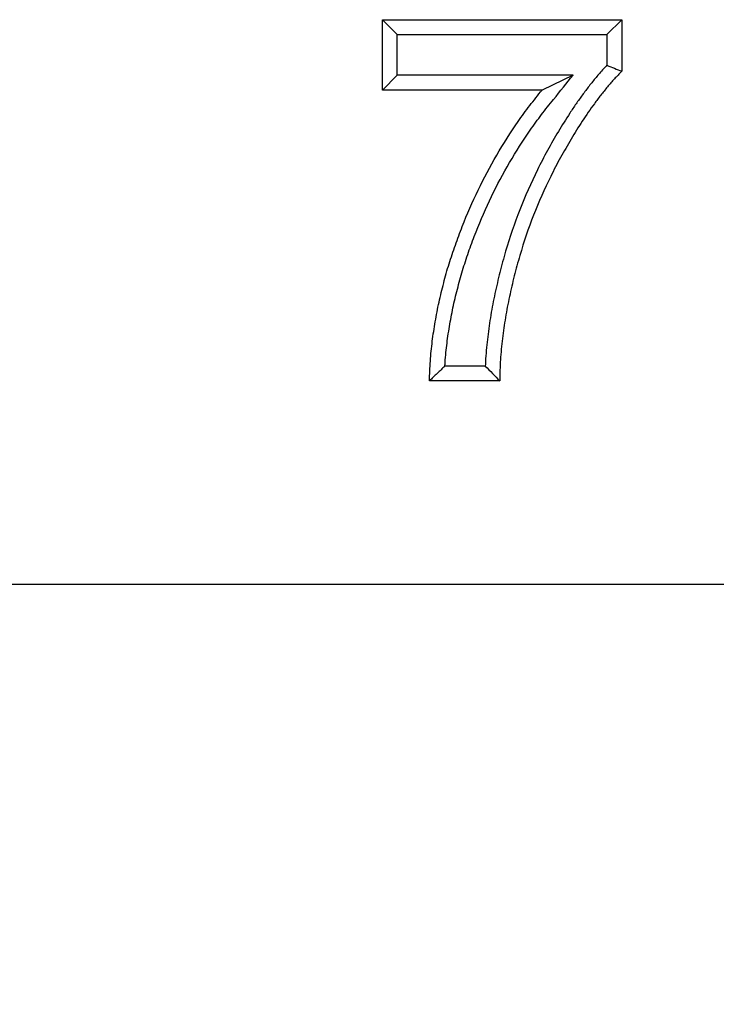
# Model space of a CAD drawing. Units: millimetres. Extents: x 8 to 1118, y -3 to 370.
# Drawn here: x 186 to 193, y 226 to 236 of the extents above; entities that cross this region are included whole.
import ezdxf

# ---------------------------------------------------------------- set-up
doc = ezdxf.new("R2010")
doc.units = ezdxf.units.MM
doc.layers.add('FORMAT', color=7, linetype='Continuous')
doc.styles.add('SLDTEXTSTYLE1', font='TXT', dxfattribs={"width": 0.7})
doc.dimstyles.new('SLDDIMSTYLE0', dxfattribs={"dimtxt": 3.393075, "dimasz": 3.393075, "dimexe": 0, "dimexo": 0.0625, "dimgap": 0.848269, "dimtad": 2, "dimdec": 1, "dimlfac": 5, "dimrnd": 1e-09, "dimzin": 12, "dimdsep": 46, "dimtxsty": 'SLDTEXTSTYLE1', "dimsah": 1, "dimcen": 0.09, "dimadec": 0, "dimazin": 3, "dimtfac": 1, "dimtdec": 1, "dimtofl": 0, "dimtmove": 0, "dimatfit": 3, "dimfxl": 0, "dimfrac": 2, "dimtolj": 1, "dimtzin": 12, "dimarcsym": 0})

# ---------------------------------------------------------------- blocks, each defined once
blk = doc.blocks.new('_D_2')
at = {"layer": 'FORMAT'}
for p, q in [((255.9319, 232.0679), (255.9319, 216.1999)), ((55.1319, 230.0679), (55.1319, 216.1999)), ((255.9319, 217.1999), (55.1319, 217.1999))]:
    blk.add_line(p, q, dxfattribs=at)
for points in [[(55.1319, 217.1999), (58.5249, 216.6778), (58.5249, 217.7219)], [(255.9319, 217.1999), (252.5388, 217.7219), (252.5388, 216.6778)]]:
    blk.add_solid(points, dxfattribs=at)
at = {"layer": 'FORMAT', "insert": (151.5567, 221.9748), "char_height": 3.70417, "attachment_point": 1, "style": 'SLDTEXTSTYLE1'}
blk.add_mtext('1004', dxfattribs=at)

msp = doc.modelspace()

# ---------------------------------------------------------------- linework, layer by layer
at = {"color": 7, "linetype": 'Continuous', "lineweight": 25}
for p, q in [((189.3165, 235.6218), (191.6703, 235.6218)), ((189.3165, 234.9294), (189.3165, 235.6218)), ((189.4621, 235.4762), (189.3165, 235.6218)), ((191.5247, 235.4762), (191.6703, 235.6218)), ((191.6703, 235.6218), (191.6703, 235.1141)), ((189.4621, 235.4762), (191.5247, 235.4762)), ((189.4621, 235.075), (189.4621, 235.4762)), ((191.5247, 235.4762), (191.5247, 235.1733)), ((189.4621, 235.075), (189.3165, 234.9294)), ((191.1911, 235.075), (189.4621, 235.075)), ((191.1911, 235.075), (190.8864, 234.9294)), ((190.8864, 234.9294), (189.3165, 234.9294)), ((190.3276, 232.2135), (189.9302, 232.2135)), ((190.4703, 232.0679), (189.778, 232.0679)), ((55.1319, 230.0679), (254.9319, 230.0679))]:
    msp.add_line(p, q, dxfattribs=at)
for points, knots in [([(191.5247, 235.1733), (191.5135, 235.1617), (191.5022, 235.1498), (191.4651, 235.1096), (191.4408, 235.0814), (191.3941, 235.0256), (191.3712, 234.9973), (191.3261, 234.9395), (191.3042, 234.9101), (191.2618, 234.852), (191.2412, 234.8232), (191.1999, 234.7639), (191.1794, 234.7335), (191.12, 234.6422), (191.083, 234.5819), (191.01, 234.4597), (190.9743, 234.3978), (190.9053, 234.2721), (190.8721, 234.2084), (190.7767, 234.0155), (190.7186, 233.8842), (190.6141, 233.6166), (190.5679, 233.4804), (190.5074, 233.2742), (190.4886, 233.2051), (190.4538, 233.0665), (190.4376, 232.9971), (190.4078, 232.8572), (190.3942, 232.7868), (190.3702, 232.645), (190.3599, 232.5731), (190.3472, 232.4663), (190.3433, 232.431), (190.3364, 232.3589), (190.3334, 232.3222), (190.3297, 232.2615), (190.3285, 232.2374), (190.3276, 232.2135)], [0.0174418, 0.0174418, 0.0174418, 0.0174418, 0.03125, 0.03125, 0.0625, 0.0625, 0.09375, 0.09375, 0.125, 0.125, 0.15625, 0.15625, 0.1875, 0.1875, 0.25, 0.25, 0.3125, 0.3125, 0.375, 0.375, 0.5, 0.5, 0.625, 0.625, 0.6875, 0.6875, 0.75, 0.75, 0.8125, 0.8125, 0.875, 0.875, 0.90625, 0.90625, 0.9375, 0.9375, 0.9580364, 0.9580364, 0.9580364, 0.9580364]), ([(191.5247, 235.1733), (191.549, 235.1636), (191.5733, 235.1537), (191.5975, 235.1438), (191.6218, 235.1339), (191.6461, 235.124), (191.6703, 235.1141)], [0, 0, 0, 0, 0.00107445, 0.00107445, 0.00107445, 0.002148901, 0.002148901, 0.002148901, 0.002148901]), ([(189.9302, 232.2135), (189.9309, 232.2267), (189.9318, 232.2398), (189.9369, 232.3149), (189.9431, 232.3769), (189.9548, 232.4699), (189.9591, 232.501), (189.9685, 232.5633), (189.9735, 232.5946), (189.9841, 232.6569), (189.9897, 232.6879), (190.0015, 232.7495), (190.0077, 232.78), (190.0212, 232.8411), (190.0283, 232.8717), (190.0433, 232.9331), (190.0511, 232.964), (190.0671, 233.0254), (190.0753, 233.0558), (190.0924, 233.1164), (190.1012, 233.1463), (190.129, 233.2362), (190.1491, 233.2962), (190.1913, 233.4157), (190.2135, 233.4751), (190.283, 233.6519), (190.3334, 233.7679), (190.4434, 233.9952), (190.503, 234.1075), (190.6297, 234.3255), (190.6977, 234.4313), (190.8063, 234.5875), (190.8431, 234.6386), (190.9188, 234.7378), (190.9588, 234.7874), (190.9997, 234.838), (191.0635, 234.917), (191.1273, 234.996), (191.1911, 235.075)], [0.049352, 0.049352, 0.049352, 0.049352, 0.0625, 0.0625, 0.125, 0.125, 0.15625, 0.15625, 0.1875, 0.1875, 0.21875, 0.21875, 0.25, 0.25, 0.28125, 0.28125, 0.3125, 0.3125, 0.34375, 0.34375, 0.375, 0.375, 0.4375, 0.4375, 0.5, 0.5, 0.625, 0.625, 0.75, 0.75, 0.875, 0.875, 0.9375, 0.9375, 1, 1, 1, 1.097544, 1.097544, 1.097544, 1.097544]), ([(191.6703, 235.1141), (191.6459, 235.0892), (191.6215, 235.0644), (191.5743, 235.0132), (191.5515, 234.9868), (191.5068, 234.9334), (191.4849, 234.9063), (191.442, 234.8514), (191.4212, 234.8235), (191.3802, 234.7672), (191.3599, 234.7389), (191.3201, 234.6817), (191.3006, 234.6529), (191.2436, 234.5653), (191.2072, 234.5059), (191.1358, 234.3863), (191.1009, 234.326), (191.0339, 234.2039), (191.0017, 234.1421), (190.9091, 233.9547), (190.8526, 233.8272), (190.7513, 233.5676), (190.7065, 233.4356), (190.6476, 233.2351), (190.6294, 233.1678), (190.5954, 233.0327), (190.5796, 232.9649), (190.5506, 232.8286), (190.5374, 232.7602), (190.5141, 232.6229), (190.5042, 232.5539), (190.4919, 232.4502), (190.4881, 232.4156), (190.4814, 232.3462), (190.4786, 232.3115), (190.4744, 232.242), (190.4729, 232.2072), (190.4711, 232.1376), (190.4707, 232.1027), (190.4703, 232.0679)], [0, 0, 0, 0, 0.03125, 0.03125, 0.0625, 0.0625, 0.09375, 0.09375, 0.125, 0.125, 0.15625, 0.15625, 0.1875, 0.1875, 0.25, 0.25, 0.3125, 0.3125, 0.375, 0.375, 0.5, 0.5, 0.625, 0.625, 0.6875, 0.6875, 0.75, 0.75, 0.8125, 0.8125, 0.875, 0.875, 0.90625, 0.90625, 0.9375, 0.9375, 0.96875, 0.96875, 1, 1, 1, 1]), ([(189.778, 232.0679), (189.7805, 232.1329), (189.7829, 232.1979), (189.7919, 232.3278), (189.7983, 232.3925), (189.8105, 232.4894), (189.815, 232.5216), (189.8247, 232.5859), (189.8298, 232.6181), (189.8407, 232.6822), (189.8465, 232.7142), (189.8587, 232.7781), (189.8653, 232.81), (189.8792, 232.8735), (189.8866, 232.9052), (189.902, 232.9684), (189.91, 233), (189.9264, 233.0629), (189.9349, 233.0943), (189.9526, 233.157), (189.9618, 233.1882), (189.9906, 233.2814), (190.0113, 233.3431), (190.0546, 233.4658), (190.0773, 233.5268), (190.1488, 233.7084), (190.2007, 233.8278), (190.3141, 234.0621), (190.3751, 234.1771), (190.5059, 234.4021), (190.5763, 234.5117), (190.6877, 234.672), (190.7257, 234.7248), (190.8047, 234.8282), (190.8456, 234.8788), (190.8864, 234.9294)], [0, 0, 0, 0, 0.0625, 0.0625, 0.125, 0.125, 0.15625, 0.15625, 0.1875, 0.1875, 0.21875, 0.21875, 0.25, 0.25, 0.28125, 0.28125, 0.3125, 0.3125, 0.34375, 0.34375, 0.375, 0.375, 0.4375, 0.4375, 0.5, 0.5, 0.625, 0.625, 0.75, 0.75, 0.875, 0.875, 0.9375, 0.9375, 1, 1, 1, 1]), ([(189.9302, 232.2135), (189.9045, 232.1893), (189.8791, 232.165), (189.8538, 232.1407), (189.8284, 232.1165), (189.8032, 232.0922), (189.778, 232.0679)], [0, 0, 0, 0, 0.001130123, 0.001130123, 0.001130123, 0.002260258, 0.002260258, 0.002260258, 0.002260258]), ([(190.3276, 232.2135), (190.3511, 232.1892), (190.3747, 232.1649), (190.3986, 232.1407), (190.4224, 232.1164), (190.4464, 232.0921), (190.4703, 232.0679)], [0, 0, 0, 0, 0.001122356, 0.001122356, 0.001122356, 0.002244732, 0.002244732, 0.002244732, 0.002244732])]:
    msp.add_open_spline(points, degree=3, knots=knots, dxfattribs=at)

# ---------------------------------------------------------------- dimensions: what is measured, and where the dimension line sits
at = {"layer": 'FORMAT'}
dim = msp.add_linear_dim(base=(55.1319, 217.1999), p1=(255.9319, 232.0679), p2=(55.1319, 230.0679), dimstyle='SLDDIMSTYLE0', dxfattribs=at)
dim.commit()
dim.dimension.update_dxf_attribs({"geometry": '_D_2', "text_midpoint": (155.5319, 217.1999), "dimtype": 160})

doc.saveas('drawing.dxf')
